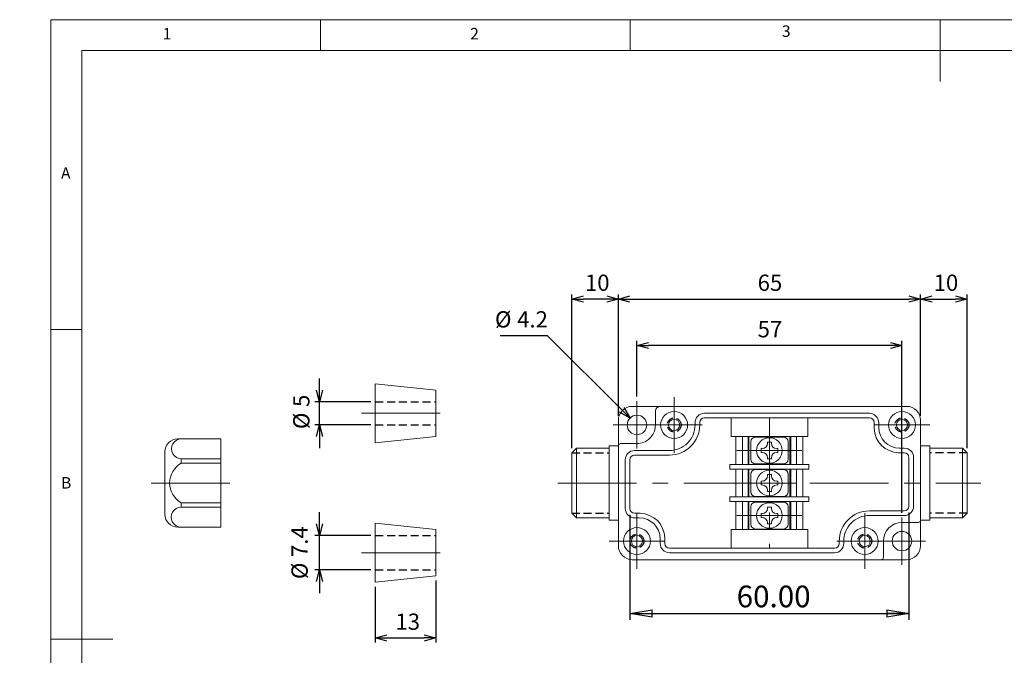
# Model space of a CAD drawing. Units: millimetres. Extents: x 0 to 292, y 0 to 205.
# Drawn here: x 0 to 159, y 102 to 205 of the extents above; entities that cross this region are included whole.
import ezdxf

# ---------------------------------------------------------------- set-up
doc = ezdxf.new("R2010")
doc.units = ezdxf.units.MM
doc.linetypes.add('CENTERX2', pattern=[20.32, 12.7, -2.54, 2.54, -2.54])
doc.linetypes.add('HIDDEN', pattern=[1.905, 1.27, -0.635])
for name, color, linetype, lineweight in [('AM_7', 4, 'CENTERX2', 15), ('導電板', 6, 'Continuous', 15), ('端子ﾋﾞｽ', 4, 'Continuous', 15), ('ｷｬｯﾌﾟ', 5, 'Continuous', 15), ('ｺﾞﾑﾌﾞｯｼｭ', 3, 'Continuous', 15), ('ﾄｯﾌﾟｶﾊﾞｰ', 179, 'Continuous', 15), ('ﾎﾞﾃﾞｨｰ', 2, 'Continuous', 15)]:
    doc.layers.add(name, color=color, linetype=linetype, lineweight=lineweight)
for name, color, linetype in [('FORMAT', 7, 'Continuous'), ('ｺﾞﾑﾌﾞｯｼｭ0', 3, 'HIDDEN'), ('ﾎﾞﾃﾞｨｰ0', 2, 'HIDDEN')]:
    doc.layers.add(name, color=color, linetype=linetype)
doc.styles.add('SLDTEXTSTYLE0', font='TXT', dxfattribs={"width": 0.75})
doc.styles.add('SLDTEXTSTYLE1', font='ISOCP')
doc.styles.add('SLDTEXTSTYLE2', font='ISOCP', dxfattribs={"width": 0.96})
doc.dimstyles.new('SLDDIMSTYLE0', dxfattribs={"dimtxt": 3.5, "dimasz": 3.556, "dimexe": 0, "dimexo": 0.0625, "dimgap": 0.875, "dimtad": 1, "dimdec": 0, "dimlfac": 1.333333, "dimrnd": 1e-09, "dimzin": 4, "dimdsep": 46, "dimtxsty": 'SLDTEXTSTYLE0', "dimblk1": 'CLOSED', "dimblk2": 'CLOSED', "dimsah": 1, "dimcen": 0.09, "dimadec": 0, "dimazin": 1, "dimtfac": 1, "dimtofl": 0, "dimtmove": 0, "dimatfit": 3, "dimldrblk": 'CLOSED', "dimfxl": 0, "dimfrac": 2, "dimtolj": 1, "dimtzin": 12, "dimarcsym": 0})
doc.dimstyles.new('SLDDIMSTYLE1', dxfattribs={"dimtxt": 2.625, "dimasz": 3.556, "dimexe": 0, "dimexo": 0.0625, "dimgap": 0.65625, "dimtad": 1, "dimdec": 6, "dimlfac": 1.333333, "dimrnd": 1e-09, "dimzin": 12, "dimdsep": 46, "dimtxsty": 'SLDTEXTSTYLE1', "dimblk1": 'NONE', "dimblk2": 'NONE', "dimsah": 1, "dimcen": 0.09, "dimadec": 0, "dimazin": 3, "dimtfac": 1, "dimtofl": 0, "dimtmove": 0, "dimatfit": 3, "dimldrblk": 'NONE', "dimfxl": 0, "dimfrac": 2, "dimtolj": 1, "dimtzin": 12, "dimarcsym": 0})
doc.dimstyles.new('SLDDIMSTYLE2', dxfattribs={"dimtxt": 2.625, "dimasz": 3.556, "dimexe": 0, "dimexo": 0.0625, "dimgap": 0.65625, "dimtad": 1, "dimdec": 1, "dimlfac": 1.333333, "dimrnd": 1e-09, "dimzin": 12, "dimdsep": 46, "dimtxsty": 'SLDTEXTSTYLE1', "dimblk1": 'NONE', "dimblk2": 'NONE', "dimsah": 1, "dimcen": 0, "dimadec": 0, "dimazin": 3, "dimtfac": 1, "dimtmove": 0, "dimatfit": 3, "dimldrblk": 'NONE', "dimfxl": 0, "dimfrac": 2, "dimtolj": 1, "dimtzin": 12, "dimarcsym": 0})
doc.dimstyles.new('SLDDIMSTYLE3', dxfattribs={"dimtxt": 2.625, "dimasz": 3.556, "dimexe": 0, "dimexo": 0.0625, "dimgap": 0.65625, "dimtad": 1, "dimdec": 1, "dimlfac": 1.333333, "dimrnd": 1e-09, "dimzin": 12, "dimdsep": 46, "dimtxsty": 'SLDTEXTSTYLE1', "dimblk1": 'NONE', "dimblk2": 'NONE', "dimsah": 1, "dimcen": 0.09, "dimadec": 0, "dimazin": 3, "dimtfac": 1, "dimtofl": 0, "dimtmove": 0, "dimatfit": 3, "dimldrblk": 'NONE', "dimfxl": 0, "dimfrac": 2, "dimtolj": 1, "dimtzin": 12, "dimarcsym": 0})

# ---------------------------------------------------------------- blocks, each defined once
blk = doc.blocks.new('_CLOSED')
at = {"color": 0, "linetype": 'ByBlock', "lineweight": -2}
for p, q in [((-1, 0.166667), (0, 0)), ((-1, 0.166667), (-1, -0.166667)), ((0, 0), (-1, -0.166667)), ((0, 0), (-1, 0))]:
    blk.add_line(p, q, dxfattribs=at)
blk = doc.blocks.new('_D_2')
at = {"layer": 'FORMAT'}
for p, q in [((98.45, 125.08), (98.45, 108.14)), ((143.45, 125.46), (143.45, 108.14)), ((98.45, 109.14), (143.45, 109.14))]:
    blk.add_line(p, q, dxfattribs=at)
at = {"layer": 'FORMAT', "xscale": 3.556, "yscale": 3.556, "rotation": 180.0000000000004}
blk.add_blockref('_CLOSED', (98.45, 109.14, 0.08), dxfattribs=at)
at = {"layer": 'FORMAT', "xscale": 3.556, "yscale": 3.556}
blk.add_blockref('_CLOSED', (143.45, 109.14, 0.08), dxfattribs=at)
at = {"layer": 'FORMAT', "insert": (115.66, 113.65), "char_height": 3.5, "attachment_point": 1, "style": 'SLDTEXTSTYLE0'}
blk.add_mtext('60.00', dxfattribs=at)
blk = doc.blocks.new('_D_3')
at = {"layer": 'FORMAT', "color": 7}
for p, q in [((99.57, 144.16), (99.57, 153.16)), ((99.57, 152.41), (101.45, 152.91)), ((140.45, 152.91), (142.32, 152.41)), ((142.32, 125.41), (142.32, 153.16)), ((101.45, 151.91), (99.57, 152.41)), ((99.57, 152.41), (101.45, 152.41)), ((140.45, 152.41), (101.45, 152.41)), ((142.32, 152.41), (140.45, 151.91)), ((142.32, 152.41), (140.45, 152.41))]:
    blk.add_line(p, q, dxfattribs=at)
at = {"layer": 'FORMAT', "color": 7, "insert": (119.04, 156.35), "char_height": 2.625, "attachment_point": 1, "style": 'SLDTEXTSTYLE2'}
blk.add_mtext('57', dxfattribs=at)
blk = doc.blocks.new('_NONE')
blk = doc.blocks.new('_D_4')
at = {"layer": 'FORMAT', "color": 7}
for p, q in [((96.57, 141.08), (96.57, 160.66)), ((145.32, 141.08), (145.32, 160.66)), ((96.57, 159.91), (98.45, 160.41)), ((98.45, 159.41), (96.57, 159.91)), ((96.57, 159.91), (98.45, 159.91)), ((98.45, 159.91), (143.45, 159.91)), ((143.45, 160.41), (145.32, 159.91)), ((145.32, 159.91), (143.45, 159.41)), ((145.32, 159.91), (143.45, 159.91))]:
    blk.add_line(p, q, dxfattribs=at)
at = {"layer": 'FORMAT', "color": 7, "insert": (119.04, 163.85), "char_height": 2.625, "attachment_point": 1, "style": 'SLDTEXTSTYLE2'}
blk.add_mtext('65', dxfattribs=at)
blk = doc.blocks.new('_D_5')
at = {"layer": 'FORMAT', "color": 7}
for p, q in [((89.07, 135.83), (89.07, 160.66)), ((96.57, 141.08), (96.57, 160.66)), ((89.07, 159.91), (90.95, 160.41)), ((90.95, 159.41), (89.07, 159.91)), ((89.07, 159.91), (90.95, 159.91)), ((94.7, 159.91), (90.95, 159.91)), ((94.7, 160.41), (96.57, 159.91)), ((96.57, 159.91), (94.7, 159.41)), ((96.57, 159.91), (94.7, 159.91))]:
    blk.add_line(p, q, dxfattribs=at)
at = {"layer": 'FORMAT', "color": 7, "insert": (91.18, 163.85), "char_height": 2.625, "attachment_point": 1, "style": 'SLDTEXTSTYLE2'}
blk.add_mtext('10', dxfattribs=at)
blk = doc.blocks.new('_D_6')
at = {"layer": 'FORMAT', "color": 7}
for p, q in [((145.32, 141.08), (145.32, 160.66)), ((152.82, 135.83), (152.82, 160.66)), ((145.32, 159.91), (147.2, 160.41)), ((147.2, 159.41), (145.32, 159.91)), ((145.32, 159.91), (147.2, 159.91)), ((147.2, 159.91), (150.95, 159.91)), ((150.95, 160.41), (152.82, 159.91)), ((152.82, 159.91), (150.95, 159.41)), ((152.82, 159.91), (150.95, 159.91))]:
    blk.add_line(p, q, dxfattribs=at)
at = {"layer": 'FORMAT', "color": 7, "insert": (147.43, 163.85), "char_height": 2.625, "attachment_point": 1, "style": 'SLDTEXTSTYLE2'}
blk.add_mtext('10', dxfattribs=at)
blk = doc.blocks.new('_D_7')
at = {"layer": 'FORMAT', "color": 7}
for p, q in [((85.12, 153.99), (77.53, 153.99)), ((97.13, 142.02), (85.12, 153.99)), ((98.46, 140.7), (96.77, 141.66)), ((98.46, 140.7), (97.13, 142.02)), ((97.48, 142.38), (98.46, 140.7))]:
    blk.add_line(p, q, dxfattribs=at)
at = {"layer": 'FORMAT', "color": 7, "char_height": 2.625, "attachment_point": 1, "style": 'SLDTEXTSTYLE2'}
for s, insert in [('%%c', (76.67, 157.94)), ('4.2', (80.24, 157.94))]:
    blk.add_mtext(s, dxfattribs=dict(at, insert=insert))
blk = doc.blocks.new('_D_11')
at = {"layer": 'FORMAT', "color": 7}
for p, q in [((67.12, 114.46), (67.12, 104.45)), ((57.37, 113.45), (57.37, 104.45)), ((57.37, 105.2), (59.24, 105.7)), ((59.24, 104.7), (57.37, 105.2)), ((57.37, 105.2), (59.24, 105.2)), ((59.24, 105.2), (65.24, 105.2)), ((65.24, 105.7), (67.12, 105.2)), ((67.12, 105.2), (65.24, 104.7)), ((67.12, 105.2), (65.24, 105.2))]:
    blk.add_line(p, q, dxfattribs=at)
at = {"layer": 'FORMAT', "color": 7, "insert": (60.61, 109.14), "char_height": 2.625, "attachment_point": 1, "style": 'SLDTEXTSTYLE2'}
blk.add_mtext('13', dxfattribs=at)
blk = doc.blocks.new('_D_12')
at = {"layer": 'FORMAT', "color": 7}
for p, q in [((48.37, 123.61), (48.37, 125.48)), ((48.37, 121.73), (47.87, 123.61)), ((48.87, 123.61), (48.37, 121.73)), ((48.37, 121.73), (48.37, 123.61)), ((56.62, 121.73), (47.62, 121.73)), ((48.37, 116.18), (48.37, 121.73)), ((56.62, 116.18), (47.62, 116.18)), ((47.87, 114.31), (48.37, 116.18)), ((48.37, 116.18), (48.87, 114.31)), ((48.37, 116.18), (48.37, 114.31)), ((48.37, 114.31), (48.37, 112.43))]:
    blk.add_line(p, q, dxfattribs=at)
at = {"layer": 'FORMAT', "color": 7, "char_height": 2.625, "attachment_point": 1, "rotation": 90, "style": 'SLDTEXTSTYLE2'}
for s, insert in [('7.4', (43.84, 118.26)), ('%%c', (43.84, 114.7))]:
    blk.add_mtext(s, dxfattribs=dict(at, insert=insert))
blk = doc.blocks.new('_D_13')
at = {"layer": 'FORMAT', "color": 7}
for p, q in [((48.37, 145.21), (48.37, 147.08)), ((48.37, 143.33), (47.87, 145.21)), ((48.87, 145.21), (48.37, 143.33)), ((48.37, 143.33), (48.37, 145.21)), ((56.62, 143.33), (47.62, 143.33)), ((48.37, 139.58), (48.37, 143.33)), ((56.62, 139.58), (47.62, 139.58)), ((47.87, 137.71), (48.37, 139.58)), ((48.37, 139.58), (48.87, 137.71)), ((48.37, 139.58), (48.37, 137.71)), ((48.37, 137.71), (48.37, 135.83))]:
    blk.add_line(p, q, dxfattribs=at)
at = {"layer": 'FORMAT', "color": 7, "attachment_point": 1, "rotation": 90, "style": 'SLDTEXTSTYLE2'}
for s, insert, char_height in [('5', (44.12, 142.48), 2.62), ('%%c', (44.12, 138.91), 2.625)]:
    blk.add_mtext(s, dxfattribs=dict(at, insert=insert, char_height=char_height))

msp = doc.modelspace()

# ---------------------------------------------------------------- linework, layer by layer
at = {"color": 7, "linetype": 'Continuous', "lineweight": 0}
for p, q in [((292, 205), (5, 205)), ((5, 205), (5, 5)), ((48.5, 200), (48.5, 205)), ((98.5, 205), (98.5, 200)), ((148.5, 205), (148.5, 195)), ((287, 200), (10, 200)), ((10, 200), (10, 10)), ((10, 155), (5, 155)), ((5, 105), (15, 105))]:
    msp.add_line(p, q, dxfattribs=at)
at = {"layer": 'AM_7', "color": 7, "linetype": 'CENTERX2'}
for p, q in [((99.5710889, 139.58494551), (99.5710889, 143.40994551)), ((105.5710889, 139.58494551), (105.5710889, 144.08494551)), ((142.3210889, 139.58494551), (142.3210889, 144.08494551)), ((55.11847272, 141.45994551), (69.36847272, 141.45994551)), ((99.5710889, 139.58494551), (95.7460889, 139.58494551)), ((99.5710889, 139.58494551), (103.3960889, 139.58494551)), ((99.5710889, 139.58494551), (99.5710889, 135.75994551)), ((105.5710889, 139.58494551), (101.0710889, 139.58494551)), ((105.5710889, 139.58494551), (110.0710889, 139.58494551)), ((105.5710889, 139.58494551), (105.5710889, 135.08494551)), ((142.3210889, 139.58494551), (137.8210889, 139.58494551)), ((142.3210889, 139.58494551), (146.8210889, 139.58494551)), ((142.3210889, 139.58494551), (142.3210889, 135.08494551)), ((115.6960889, 135.45994551), (126.1960889, 135.45994551)), ((21.18206378, 130.20994551), (34.68206378, 130.20994551)), ((116.6335889, 130.2099451), (125.2585889, 130.20994667)), ((99.5710889, 120.83494551), (99.5710889, 125.33494551)), ((115.6960889, 124.95994551), (126.1960889, 124.95994551)), ((136.3210889, 120.83494551), (136.3210889, 125.33494551)), ((142.3210889, 120.83494551), (142.3210889, 124.65994551)), ((99.5710889, 120.83494551), (95.0710889, 120.83494551)), ((99.5710889, 120.83494551), (104.0710889, 120.83494551)), ((99.5710889, 120.83494551), (99.5710889, 116.33494551)), ((136.3210889, 120.83494551), (131.8210889, 120.83494551)), ((136.3210889, 120.83494551), (140.8210889, 120.83494551)), ((136.3210889, 120.83494551), (136.3210889, 116.33494551)), ((142.3210889, 120.83494551), (138.4960889, 120.83494551)), ((142.3210889, 120.83494551), (146.1460889, 120.83494551)), ((142.3210889, 120.83494551), (142.3210889, 117.00994551)), ((55.11847826, 118.95994551), (69.36847826, 118.95994551))]:
    msp.add_line(p, q, dxfattribs=at)
at = {"layer": 'AM_7', "color": 7}
for p, q in [((120.94608904, 140.70994558), (120.94608904, 119.70994558)), ((86.8210889, 130.20994551), (155.0710889, 130.20994551))]:
    msp.add_line(p, q, dxfattribs=at)
at = {"layer": '導電板', "color": 7}
for p, q in [((117.6460889, 133.20994573), (117.6460889, 137.70994573)), ((124.24609122, 133.20994693), (124.24608959, 137.70994693)), ((117.6460889, 127.95994573), (117.6460889, 132.45994573)), ((124.24609313, 127.95994693), (124.24609149, 132.45994693)), ((117.6460889, 122.70994573), (117.6460889, 127.20994551)), ((124.24609504, 122.70994693), (124.2460934, 127.20994671))]:
    msp.add_line(p, q, dxfattribs=at)
at = {"layer": '端子ﾋﾞｽ', "color": 7}
for p, q in [((117.9460889, 134.03494551), (117.9460889, 136.88494551)), ((118.6960889, 137.63494551), (123.1960889, 137.63494551)), ((120.63927072, 136.80994551), (121.25290709, 136.80994551)), ((120.63927072, 136.6258546), (120.63927072, 136.80994551)), ((121.25290709, 136.80994551), (121.25290709, 136.6258546)), ((123.9460889, 136.88494551), (123.9460889, 134.03494551)), ((119.5960889, 135.15312733), (119.5960889, 135.76676369)), ((119.5960889, 135.76676369), (119.78017981, 135.76676369)), ((119.78017981, 135.15312733), (119.5960889, 135.15312733)), ((122.11199799, 135.76676369), (122.2960889, 135.76676369)), ((122.2960889, 135.15312733), (122.11199799, 135.15312733)), ((122.2960889, 135.76676369), (122.2960889, 135.15312733)), ((120.63927072, 134.10994551), (120.63927072, 134.29403642)), ((121.25290709, 134.10994551), (120.63927072, 134.10994551)), ((121.25290709, 134.29403642), (121.25290709, 134.10994551)), ((123.1960889, 133.28494551), (118.6960889, 133.28494551)), ((118.6960889, 132.38494551), (123.1960889, 132.38494551)), ((117.9460889, 128.78494551), (117.9460889, 131.63494551)), ((119.59608986, 129.9031277), (119.59608986, 130.51676407)), ((119.59608986, 130.51676407), (119.78018077, 130.51676407)), ((120.63927168, 131.55994588), (121.25290804, 131.55994588)), ((120.63927168, 131.37585497), (120.63927168, 131.55994588)), ((121.25290804, 131.55994588), (121.25290804, 131.37585497)), ((122.11199895, 130.51676407), (122.29608986, 130.51676407)), ((122.29608986, 130.51676407), (122.29608986, 129.9031277)), ((123.9460889, 131.63494551), (123.9460889, 128.78494551)), ((119.78018077, 129.9031277), (119.59608986, 129.9031277)), ((120.63927168, 128.85994588), (120.63927168, 129.04403679)), ((121.25290804, 128.85994588), (120.63927168, 128.85994588)), ((121.25290804, 129.04403679), (121.25290804, 128.85994588)), ((122.29608986, 129.9031277), (122.11199895, 129.9031277)), ((123.1960889, 128.03494551), (118.6960889, 128.03494551)), ((118.6960889, 127.13494551), (123.1960889, 127.13494551)), ((117.9460889, 123.53494551), (117.9460889, 126.38494551)), ((120.63927072, 126.30994551), (121.25290709, 126.30994551)), ((120.63927072, 126.1258546), (120.63927072, 126.30994551)), ((121.25290709, 126.30994551), (121.25290709, 126.1258546)), ((123.9460889, 126.38494551), (123.9460889, 123.53494551)), ((119.5960889, 124.65312733), (119.5960889, 125.26676369)), ((119.5960889, 125.26676369), (119.78017981, 125.26676369)), ((119.78017981, 124.65312733), (119.5960889, 124.65312733)), ((122.11199799, 125.26676369), (122.2960889, 125.26676369)), ((122.2960889, 124.65312733), (122.11199799, 124.65312733)), ((122.2960889, 125.26676369), (122.2960889, 124.65312733)), ((123.1960889, 122.78494551), (118.6960889, 122.78494551)), ((120.63927072, 123.60994551), (120.63927072, 123.79403642)), ((121.25290709, 123.60994551), (120.63927072, 123.60994551)), ((121.25290709, 123.79403642), (121.25290709, 123.60994551))]:
    msp.add_line(p, q, dxfattribs=at)
for centre in [(120.9460889, 135.45994551), (120.94608986, 130.20994588), (120.9460889, 124.95994551)]:
    msp.add_circle(centre, 2.0625, dxfattribs=at)
for centre, radius, start, end in [((118.6960889, 136.88494551), 0.75, 90, 180), ((119.78017981, 136.6258546), 0.85909091, 270, 0), ((122.11199799, 136.6258546), 0.85909091, 180, 270), ((123.1960889, 136.88494551), 0.75, 0, 90), ((119.78017981, 134.29403642), 0.85909091, 0, 90), ((122.11199799, 134.29403642), 0.85909091, 90, 180), ((118.6960889, 134.03494551), 0.75, 180, 270), ((123.1960889, 134.03494551), 0.75, 270, 0), ((118.6960889, 131.63494551), 0.75, 90, 180), ((123.1960889, 131.63494551), 0.75, 0, 90), ((119.78018077, 131.37585497), 0.85909091, 270, 0), ((122.11199895, 131.37585497), 0.85909091, 180, 270), ((118.6960889, 128.78494551), 0.75, 180, 270), ((119.78018077, 129.04403679), 0.85909091, 0, 90), ((122.11199895, 129.04403679), 0.85909091, 90, 180), ((123.1960889, 128.78494551), 0.75, 270, 0), ((118.6960889, 126.38494551), 0.75, 90, 180), ((123.1960889, 126.38494551), 0.75, 0, 90), ((119.78017981, 126.1258546), 0.85909091, 270, 0), ((122.11199799, 126.1258546), 0.85909091, 180, 270), ((119.78017981, 123.79403642), 0.85909091, 0, 90), ((122.11199799, 123.79403642), 0.85909091, 90, 180), ((118.6960889, 123.53494551), 0.75, 180, 270), ((123.1960889, 123.53494551), 0.75, 270, 0)]:
    msp.add_arc(centre, radius, start, end, dxfattribs=at)
at = {"layer": 'ｷｬｯﾌﾟ', "color": 7}
for p, q in [((25.49456378, 137.33494551), (32.43206378, 137.33494551)), ((32.43206378, 137.33494551), (32.43206378, 123.08494551)), ((117.7210889, 137.70994551), (124.1710889, 137.70994551)), ((23.43206378, 125.14744551), (23.43206378, 135.27244551)), ((26.05706378, 134.12676941), (26.05706378, 133.41812161)), ((32.43206378, 134.12676941), (26.09597095, 134.12676941)), ((32.43206378, 133.41812161), (26.05706378, 133.41812161)), ((124.1710889, 133.20994551), (117.7210889, 133.20994551)), ((117.7210889, 132.45994551), (124.1710889, 132.45994551)), ((124.1710889, 127.95994551), (117.7210889, 127.95994551)), ((117.7210889, 127.20994551), (124.1710889, 127.20994551)), ((32.43206378, 126.29312161), (26.01815661, 126.29312161)), ((26.05706378, 127.00176941), (32.43206378, 127.00176941)), ((26.05706378, 127.00176941), (26.05706378, 126.29312161)), ((32.43206378, 123.08494551), (25.49456378, 123.08494551)), ((124.1710889, 122.70994551), (117.7210889, 122.70994551))]:
    msp.add_line(p, q, dxfattribs=at)
for centre, radius, start, end in [((25.49456378, 135.27244551), 2.0625, 90.0000000001, 180), ((26.07651736, 135.73085746), 1.60420601, 89.3051792384, 270.6948207616), ((27.86420215, 130.20994551), 3.68213837, 119.3921920521, 240.6078079479), ((26.03761019, 124.68903356), 1.60420601, 89.3051792384, 270.6948207616), ((25.49456378, 125.14744551), 2.0625, 180, 270)]:
    msp.add_arc(centre, radius, start, end, dxfattribs=at)
at = {"layer": 'ｺﾞﾑﾌﾞｯｼｭ', "color": 7}
for p, q in [((57.36847272, 136.69744551), (57.36847272, 146.22244551)), ((57.36847272, 146.22244551), (67.11847272, 145.20994551)), ((67.11847272, 137.70994551), (67.11847272, 145.20994551)), ((57.36847272, 136.69744551), (67.11847272, 137.70994551)), ((57.36847826, 114.19744551), (57.36847826, 123.72244551)), ((57.36847826, 123.72244551), (67.11847826, 122.70994551)), ((67.11847826, 115.20994551), (67.11847826, 122.70994551)), ((57.36847826, 114.19744551), (67.11847826, 115.20994551))]:
    msp.add_line(p, q, dxfattribs=at)
at = {"layer": 'ｺﾞﾑﾌﾞｯｼｭ0', "color": 7}
for p, q in [((57.36847272, 143.33494551), (67.11847272, 143.33494551)), ((57.36847272, 139.58494551), (67.11847272, 139.58494551)), ((57.36847826, 121.73494551), (67.11847826, 121.73494551)), ((57.36847826, 116.18494551), (67.11847826, 116.18494551))]:
    msp.add_line(p, q, dxfattribs=at)
at = {"layer": 'ﾄｯﾌﾟｶﾊﾞｰ', "color": 7}
for p, q in [((117.4960889, 137.70994551), (117.4960889, 133.20994551)), ((124.39608959, 137.70994676), (124.39609122, 133.20994676)), ((117.4960889, 127.95994651), (117.4960889, 132.45994651)), ((124.39609313, 127.95994777), (124.39609149, 132.45994777)), ((117.4960889, 122.70994551), (117.4960889, 127.20994551)), ((124.39609504, 122.70994676), (124.3960934, 127.20994676))]:
    msp.add_line(p, q, dxfattribs=at)
at = {"layer": 'ﾎﾞﾃﾞｨｰ', "color": 7}
for p, q in [((98.8210889, 142.58494551), (143.0710889, 142.58494551)), ((102.56814419, 139.70713964), (102.56814432, 141.83494559)), ((110.44608883, 141.45994541), (120.94608904, 141.45994541)), ((120.94608904, 141.45994541), (137.07108904, 141.45994541)), ((96.5710889, 140.33494551), (96.5710889, 130.20994551)), ((108.94608876, 139.58494558), (108.94608876, 139.95994558)), ((109.6960886, 139.58494558), (109.6960886, 139.95994558)), ((110.4460886, 140.70994558), (120.94608904, 140.70994558)), ((114.7585889, 140.70994551), (114.7585889, 137.70994551)), ((137.07108904, 140.70994558), (120.94608904, 140.70994558)), ((127.1335889, 137.70994551), (127.1335889, 140.70994551)), ((137.82108888, 139.04277677), (137.82108904, 139.95994558)), ((138.57108888, 139.20994558), (138.57108888, 139.95994558)), ((145.3210889, 130.20994551), (145.3210889, 140.33494551)), ((114.7585889, 137.70994551), (127.1335889, 137.70994551)), ((115.5460889, 133.20994551), (115.5460889, 137.70994551)), ((116.5960889, 137.70994551), (116.5960889, 133.20994551)), ((117.4960889, 137.70994551), (117.4960889, 133.20994551)), ((124.39608959, 137.70994676), (124.39609122, 133.20994676)), ((125.29608959, 137.70994709), (125.29609122, 133.20994709)), ((126.34609122, 133.20994747), (126.34608959, 137.70994747)), ((89.8210889, 135.83494551), (89.0710889, 135.08494551)), ((89.0710889, 135.08494551), (89.0710889, 125.33494551)), ((95.0710889, 135.83494551), (89.8210889, 135.83494551)), ((89.8210889, 135.83494551), (89.8210889, 124.58494551)), ((95.0710889, 136.20994551), (95.0710889, 124.20994551)), ((96.5710889, 136.20994551), (95.0710889, 136.20994551)), ((96.9460889, 136.58494551), (99.8241614, 136.58494551)), ((99.19608897, 135.45994558), (104.81971902, 135.45994558)), ((142.69608912, 135.08494553), (141.79016073, 135.08494585)), ((141.94608888, 135.83494558), (142.69608888, 135.83494558)), ((145.3210889, 136.20994551), (146.8210889, 136.20994551)), ((146.8210889, 136.20994551), (146.8210889, 124.20994551)), ((146.8210889, 135.83494551), (152.0710889, 135.83494551)), ((152.0710889, 135.83494551), (152.0710889, 124.58494551)), ((152.0710889, 135.83494551), (152.8210889, 135.08494551)), ((152.8210889, 135.08494551), (152.8210889, 125.33494551)), ((97.6960889, 133.95994551), (97.6960889, 130.20994551)), ((98.44608897, 133.95994551), (98.44608897, 130.20994551)), ((104.82108854, 134.70994551), (99.19608897, 134.70994551)), ((143.44608904, 130.20994558), (143.44608904, 134.33494561)), ((144.19608909, 130.20994558), (144.19608909, 134.33494558)), ((114.5710889, 133.20994551), (114.5710889, 132.45994551)), ((127.3210889, 133.20994551), (114.5710889, 133.20994551)), ((114.5710889, 132.45994551), (127.3210889, 132.45994551)), ((115.5460889, 127.95994551), (115.5460889, 132.45994551)), ((116.5960889, 132.45994588), (116.5960889, 127.95994588)), ((117.4960889, 132.45994651), (117.4960889, 127.95994651)), ((124.39609149, 132.45994777), (124.39609313, 127.95994777)), ((125.29609149, 132.45994747), (125.29609313, 127.95994747)), ((126.34609313, 127.95994747), (126.34609149, 132.45994747)), ((127.3210889, 132.45994551), (127.3210889, 133.20994551)), ((143.44608928, 126.45994582), (143.44608928, 130.95994582)), ((144.19608959, 130.95994582), (144.19608959, 126.45994582)), ((96.5710889, 130.20994551), (96.5710889, 120.08494551)), ((97.6960889, 130.20994551), (97.6960889, 126.08494551)), ((98.44608897, 130.20994551), (98.44608897, 126.08494548)), ((145.3210889, 120.08494551), (145.3210889, 130.20994551)), ((114.5710889, 127.95994551), (114.5710889, 127.20994551)), ((127.3210889, 127.95994551), (114.5710889, 127.95994551)), ((114.5710889, 127.20994551), (127.3210889, 127.20994551)), ((115.5460889, 122.70994551), (115.5460889, 127.20994551)), ((116.5960889, 127.20994551), (116.5960889, 122.70994551)), ((117.4960889, 127.20994551), (117.4960889, 122.70994551)), ((124.3960934, 127.20994676), (124.39609504, 122.70994676)), ((125.2960934, 127.20994709), (125.29609504, 122.70994709)), ((126.34609504, 122.70994747), (126.3460934, 127.20994747)), ((127.3210889, 127.20994551), (127.3210889, 127.95994551)), ((137.07108951, 125.70994582), (142.69608928, 125.70994582)), ((89.8210889, 124.58494551), (89.0710889, 125.33494551)), ((89.8210889, 124.58494551), (95.0710889, 124.58494551)), ((95.0710889, 124.20994551), (96.5710889, 124.20994551)), ((99.19608889, 125.33494556), (100.10201728, 125.33494524)), ((99.94608889, 124.5849455), (99.19608889, 124.5849455)), ((142.69608928, 124.95994551), (137.07245903, 124.95994551)), ((146.8210889, 124.20994551), (145.3210889, 124.20994551)), ((152.0710889, 124.58494551), (146.8210889, 124.58494551)), ((152.0710889, 124.58494551), (152.8210889, 125.33494551)), ((127.1335889, 122.70994626), (114.7585889, 122.70994551)), ((114.7585889, 119.70994626), (114.7585889, 122.70994551)), ((127.1335889, 122.70994626), (127.1335889, 119.70994626)), ((144.9460889, 123.83494551), (142.32403352, 123.83494551)), ((103.32108889, 121.2099455), (103.32108889, 120.4599455)), ((104.07108913, 121.37711432), (104.07108897, 120.45994551)), ((132.1960892, 120.83494551), (132.1960892, 120.45994551)), ((132.94608928, 120.83494551), (132.94608928, 120.45994551)), ((139.32403354, 120.83457674), (139.32403338, 118.20994549)), ((104.82108897, 119.70994551), (131.4460892, 119.70994551)), ((143.0710889, 117.83494551), (98.8210889, 117.83494551)), ((104.82108897, 118.95994543), (131.44608897, 118.95994543))]:
    msp.add_line(p, q, dxfattribs=at)
for centre, radius in [((105.5710889, 139.58494551), 2.175), ((142.3210889, 139.58494551), 2.175), ((99.5710889, 139.58494551), 1.575), ((105.5710889, 139.58494551), 0.9), ((142.3210889, 139.58494551), 0.9), ((99.5710889, 120.83494551), 2.175), ((136.3210889, 120.83494551), 2.175), ((142.3210889, 120.83494551), 1.575), ((99.5710889, 120.83494551), 0.9), ((136.3210889, 120.83494551), 0.9)]:
    msp.add_circle(centre, radius, dxfattribs=at)
for centre, radius, start, end in [((98.8210889, 140.33494551), 2.25, 90, 180), ((103.31814432, 141.83494559), 0.75, 90, 180), ((110.4460886, 139.95994558), 1.49999984, 89.9999913162, 180), ((137.07108904, 139.95994558), 1.49999984, 0, 90), ((143.0710889, 140.33494551), 2.25, 0, 90), ((110.4460886, 139.95994558), 0.75, 90, 180), ((137.07108904, 139.95994558), 0.75, 0, 90), ((99.5710889, 139.57425209), 2.99999992, 274.839079893, 2.538796), ((104.82108854, 139.58494558), 4.12500023, 269.9809775688, 0), ((104.82108854, 139.58494558), 4.87500007, 270, 0), ((141.94281387, 139.20712036), 4.12500008, 182.283318, 267.8791810827), ((141.94608888, 139.20994558), 3.375, 180, 270), ((96.9460889, 136.20994551), 0.375, 90, 180), ((99.19608897, 133.95994551), 1.50000007, 90, 180), ((142.69608912, 134.33494561), 1.49999997, 359.9999989428, 90.0000093215), ((142.69608912, 134.33494561), 0.74999992, 0, 90), ((99.19608897, 133.95994551), 0.75, 90, 180), ((99.19608889, 126.08494548), 1.49999999, 179.9999989428, 270), ((99.19608889, 126.08494548), 0.74999992, 180, 270), ((137.07108951, 120.83494551), 4.87500031, 90, 180), ((142.69608928, 126.45994582), 0.75, 270, 0), ((142.69608928, 126.45994582), 1.50000031, 270, 0), ((99.94608889, 121.2099455), 3.375, 0, 90), ((99.94936414, 121.21277073), 4.12500008, 2.283318, 87.8791810827), ((137.07108951, 120.83494551), 4.12500023, 89.9809775661, 180), ((144.9460889, 124.20994551), 0.375, 270, 0), ((142.32403352, 120.83494551), 3, 90, 179.9999965335), ((98.8210889, 120.08494551), 2.25, 180, 270), ((104.82108897, 120.45994551), 1.50000008, 180.0000006466, 270), ((104.82108897, 120.45994551), 0.75, 180, 270), ((131.4460892, 120.45994551), 1.50000008, 269.9999913162, 360), ((131.4460892, 120.45994551), 0.75, 270, 0), ((143.0710889, 120.08494551), 2.25, 270, 0), ((138.94903338, 118.20994551), 0.375, 270, 359.9999965335)]:
    msp.add_arc(centre, radius, start, end, dxfattribs=at)
at = {"layer": 'ﾎﾞﾃﾞｨｰ0', "color": 7}
for p, q in [((89.0710889, 135.08494551), (95.0710889, 135.08494551)), ((152.8210889, 135.08494551), (146.8210889, 135.08494551)), ((89.0710889, 125.33494551), (95.0710889, 125.33494551)), ((152.8210889, 125.33494551), (146.8210889, 125.33494551))]:
    msp.add_line(p, q, dxfattribs=at)
for centre in [(105.5710889, 139.58494551), (142.3210889, 139.58494551), (99.5710889, 120.83494551), (136.3210889, 120.83494551)]:
    msp.add_circle(centre, 1.125, dxfattribs=at)

# ---------------------------------------------------------------- texts
at = {"color": 7, "linetype": 'Continuous', "lineweight": 0, "char_height": 1.85208333, "attachment_point": 1, "style": 'SLDTEXTSTYLE0'}
for s, insert in [('1', (23.08333733, 203.6680164)), ('2', (72.66667067, 203.6680164)), ('3', (122.95273299, 204.07563495)), ('A', (6.66666667, 181.1680164)), ('B', (6.66666667, 131.1680164))]:
    msp.add_mtext(s, dxfattribs=dict(at, insert=insert))

# ---------------------------------------------------------------- dimensions: what is measured, and where the dimension line sits
at = {"layer": 'FORMAT', "color": 7}
for base, p1, p2, picture, middle in [((96.5710889, 162.34744551), (89.0710889, 135.08494551), (96.5710889, 140.33494551), '_D_5', (92.8210889, 162.34744551)), ((96.5710889, 162.34744551), (145.3210889, 140.33494551), (96.5710889, 140.33494551), '_D_4', (120.9460889, 162.34744551)), ((145.3210889, 162.34744551), (152.8210889, 135.08494551), (145.3210889, 140.33494551), '_D_6', (149.0710889, 162.34744551)), ((142.3210889, 154.84744551), (99.5710889, 143.40994551), (142.3210889, 124.65994551), '_D_3', (120.9460889, 154.84744551)), ((57.36847826, 107.63494551), (67.11847826, 115.20994551), (57.36847826, 114.19744551), '_D_11', (62.24347826, 107.63494551))]:
    dim = msp.add_linear_dim(base=base, p1=p1, p2=p2, dimstyle='SLDDIMSTYLE1', dxfattribs=at)
    dim.commit()
    dim.dimension.update_dxf_attribs({"geometry": picture, "text_midpoint": middle, "dimtype": 160})
dim = msp.add_diameter_dim_2p(p1=(1.37196634, 1.92330775), p2=(0, 0), dimstyle='SLDDIMSTYLE2', dxfattribs=at)
dim.commit()
dim.dimension.update_dxf_attribs({"geometry": '_D_7', "text_midpoint": (80.76315982, 153.99011612), "dimtype": 163})
for base, p1, p2, dimstyle, picture, middle in [((45.63231976, 139.58494551), (57.36847272, 143.33494551), (57.36847272, 139.58494551), 'SLDDIMSTYLE1', '_D_13', (45.63231976, 141.50409307)), ((45.34399202, 116.18494551), (57.36847826, 121.73494551), (57.36847826, 116.18494551), 'SLDDIMSTYLE3', '_D_12', (45.34399202, 118.78515799))]:
    dim = msp.add_linear_dim(base=base, p1=p1, p2=p2, angle=90, text='%%c<>', dimstyle=dimstyle, dxfattribs=at)
    dim.commit()
    dim.dimension.update_dxf_attribs({"geometry": picture, "text_midpoint": middle, "dimtype": 160})
at = {"layer": 'FORMAT'}
dim = msp.add_linear_dim(base=(143.44608928, 109.13644629), p1=(98.44608897, 126.08494548), p2=(143.44608928, 126.45994582), dimstyle='SLDDIMSTYLE0', dxfattribs=at)
dim.commit()
dim.dimension.update_dxf_attribs({"geometry": '_D_2', "text_midpoint": (121.48265253, 109.13644629), "dimtype": 160})

doc.saveas('drawing.dxf')
